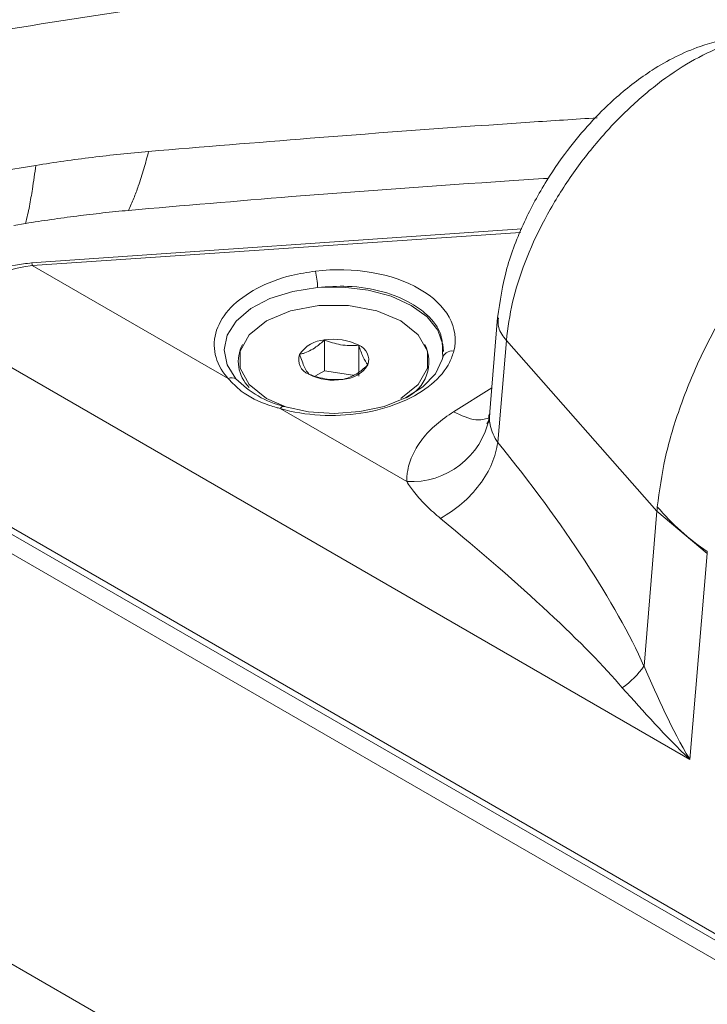
# Model space of a CAD drawing. Units: millimetres. Extents: x 54 to 2148, y 11 to 1376.
# Drawn here: x 1635 to 1663, y 645 to 686 of the extents above; entities that cross this region are included whole.
import ezdxf

# ---------------------------------------------------------------- set-up
doc = ezdxf.new("R2010")
doc.units = ezdxf.units.MM
doc.header["$LTSCALE"] = 5

msp = doc.modelspace()

# ---------------------------------------------------------------- linework, layer by layer
at = {"color": 7, "linetype": 'Continuous', "lineweight": 15}
for p, q in [((1636.066, 679.686), (1631.698, 678.985)), ((1635.647, 677.312), (1635.161, 677.233)), ((1655.921, 677.09), (1635.895, 675.699)), ((1643.925, 670.977), (1635.917, 675.599)), ((1654.931, 673.465), (1654.596, 669.457)), ((1632.382, 672.968), (1662.788, 655.415)), ((1647.863, 671.293), (1647.863, 672.551)), ((1649.257, 671.078), (1649.257, 672.335)), ((1654.94, 668.368), (1655.288, 672.529)), ((1655.288, 672.529), (1661.44, 665.556)), ((1647.863, 671.293), (1647.494, 671.08)), ((1649.02, 671.114), (1647.863, 671.293)), ((1651.218, 666.766), (1646.044, 669.753)), ((1631.694, 666.835), (1664.648, 647.811)), ((1661.44, 665.556), (1660.912, 659.23)), ((1663.492, 663.834), (1661.44, 665.556)), ((1662.788, 655.415), (1663.492, 663.834)), ((1654.986, 635.565), (1630.011, 649.983))]:
    msp.add_line(p, q, dxfattribs=at)
at = {"color": 8, "linetype": 'Continuous', "lineweight": 15}
for p, q in [((1635.917, 675.599), (1655.864, 676.94)), ((1654.691, 670.6), (1653.134, 669.622)), ((1654.594, 669.377), (1654.613, 669.599)), ((1630.769, 667.103), (1751.628, 597.332)), ((1751.586, 596.554), (1630.118, 666.676))]:
    msp.add_line(p, q, dxfattribs=at)
at = {"color": 7, "linetype": 'Continuous', "lineweight": 15, "flags": 128}
for points in [[(1647.579, 674.696), (1646.559, 674.536), (1645.632, 674.242), (1644.85, 673.831), (1644.257, 673.326), (1643.886, 672.754), (1643.757, 672.148), (1643.877, 671.542), (1644.24, 670.969)], [(1652.715, 672.074), (1652.7, 672.36), (1652.49, 672.949), (1652.051, 673.494), (1651.404, 673.966), (1650.587, 674.34), (1649.642, 674.593), (1648.621, 674.714), (1647.579, 674.696)], [(1650.978, 670.163), (1651.691, 670.73), (1652.066, 671.396), (1652.066, 672.096), (1651.691, 672.762), (1650.978, 673.329), (1649.997, 673.74), (1648.843, 673.957), (1647.63, 673.957), (1646.476, 673.74), (1645.495, 673.329), (1644.782, 672.762), (1644.407, 672.096), (1644.407, 671.396), (1644.782, 670.73), (1645.495, 670.163), (1646.301, 669.806)], [(1646.212, 669.831), (1647.205, 669.621), (1648.255, 669.552), (1649.304, 669.626), (1650.294, 669.84), (1651.17, 670.183), (1651.882, 670.634), (1652.391, 671.169), (1652.668, 671.758)], [(1646.212, 669.831), (1646.194, 669.837), (1646.174, 669.838), (1646.154, 669.835), (1646.133, 669.827), (1646.111, 669.815), (1646.089, 669.799), (1646.066, 669.778), (1646.044, 669.753)]]:
    msp.add_lwpolyline(points, dxfattribs=at)
at = {"color": 8, "linetype": 'Continuous', "lineweight": 15}
msp.add_arc((1635.673, 675.602), 0.244, 359.2916, 23.5611, dxfattribs=at)
at = {"color": 7, "linetype": 'Continuous', "lineweight": 15}
for centre, radius, start, end in [((1643.514, 674.491), 4.07, 2.8896, 12.4072), ((1645.821, 671.671), 1.483, 151.9405, 225.5804), ((1647.942, 671.235), 1.318, 93.4335, 146.5612), ((1648.239, 670.367), 2.216, 62.6429, 99.7711), ((1649.032, 671.742), 0.635, 340.5391, 69.258), ((1650.508, 671.659), 1.617, 294.9973, 26.0327), ((1647.441, 671.75), 0.635, 160.5391, 249.258), ((1653.072, 671.698), 0.409, 79.6467, 171.5001), ((1648.531, 672.256), 1.318, 273.4335, 326.5612), ((1644.074, 670.604), 0.401, 65.4364, 111.7307), ((1648.234, 673.124), 2.216, 242.6429, 279.7711), ((1647.233, 673.876), 4.172, 224.1748, 255.8306), ((1651.403, 670.015), 3.254, 266.7334, 348.6847), ((1669.112, 672.223), 10.033, 220.2527, 235.9701), ((1657.958, 661.3), 3.607, 304.939, 324.9695)]:
    msp.add_arc(centre, radius, start, end, dxfattribs=at)
for centre, major_axis, ratio, start_param, end_param in [((1636.006, 673.216), (3.604, 0.702), 0.645136, 1.47028, 2.950588), ((1648.226, 672.412), (4.973, 0.212), 0.603664, 6.108867, 7.976849), ((1650.846, 667.222), (-10.556, 12.298), 0.239186, 3.819884, 4.60129), ((1647.776, 666.421), (13.366, -10.228), 0.123772, 0.516398, 1.297805)]:
    msp.add_ellipse(centre, major_axis=major_axis, ratio=ratio, start_param=start_param, end_param=end_param, dxfattribs=at)
for points, knots in [([(1662.319, 691.351), (1657.548, 690.72), (1648.004, 689.46), (1633.725, 687.303), (1624.213, 685.824), (1619.456, 685.084)], [0, 0, 0, 0, 0.333284, 0.666616, 1, 1, 1, 1]), ([(1665.764, 689.636), (1660.993, 689.013), (1651.451, 687.766), (1637.177, 685.613), (1627.67, 684.121), (1622.917, 683.374)], [0, 0, 0, 0, 0.333299, 0.666623, 1, 1, 1, 1]), ([(1666.652, 684.835), (1666.022, 684.905), (1664.917, 685.028), (1662.998, 684.542), (1661.327, 683.699), (1659.587, 682.369), (1658.108, 680.793), (1656.871, 679.018), (1655.96, 677.327), (1655.213, 675.396), (1655.028, 674.128), (1654.931, 673.463)], [0, 0, 0, 0, 0.121985, 0.213549, 0.338004, 0.440658, 0.584709, 0.672405, 0.770955, 0.879973, 1, 1, 1, 1]), ([(1659.005, 681.628), (1658.087, 681.569), (1654.177, 681.316), (1648.066, 680.865), (1642.875, 680.435), (1640.674, 680.253)], [0, 0, 0, 0, 0.150229, 0.639707, 1, 1, 1, 1]), ([(1640.674, 680.253), (1640.29, 680.217), (1639.52, 680.147), (1638.367, 680.014), (1637.215, 679.864), (1636.449, 679.745), (1636.066, 679.686)], [0, 0, 0, 0, 0.249675, 0.499479, 0.749674, 1, 1, 1, 1]), ([(1639.853, 677.847), (1639.927, 678.012), (1640.074, 678.341), (1640.28, 678.908), (1640.484, 679.546), (1640.611, 680.017), (1640.674, 680.253)], [0, 0, 0, 0, 0.205972, 0.41227, 0.706015, 1, 1, 1, 1]), ([(1636.066, 679.686), (1636.044, 679.525), (1635.999, 679.203), (1635.916, 678.646), (1635.829, 678.134), (1635.734, 677.665), (1635.676, 677.429), (1635.647, 677.312)], [0, 0, 0, 0, 0.20491, 0.40983, 0.704776, 0.852354, 1, 1, 1, 1]), ([(1657.004, 679.155), (1656.468, 679.121), (1652.971, 678.895), (1647.252, 678.484), (1642.073, 678.038), (1639.853, 677.847)], [0, 0, 0, 0, 0.093596, 0.611439, 1, 1, 1, 1]), ([(1635.647, 677.312), (1635.995, 677.366), (1636.693, 677.476), (1637.744, 677.618), (1638.797, 677.744), (1639.501, 677.813), (1639.853, 677.847)], [0, 0, 0, 0, 0.249737, 0.499579, 0.749736, 1, 1, 1, 1]), ([(1635.897, 675.7), (1635.676, 675.676), (1635.054, 675.609), (1634.087, 675.313), (1633.165, 674.78), (1632.547, 674.128), (1632.294, 673.583), (1632.248, 673.277), (1632.238, 673.21)], [0, 0, 0, 0, 0.133416, 0.376971, 0.605435, 0.788578, 0.95383, 1, 1, 1, 1]), ([(1647.489, 675.365), (1647.161, 675.314), (1646.298, 675.18), (1645.042, 674.695), (1643.96, 673.908), (1643.36, 672.955), (1643.305, 671.952), (1643.643, 671.298), (1643.91, 670.994), (1643.925, 670.977)], [0, 0, 0, 0, 0.108452, 0.284924, 0.461195, 0.636625, 0.812175, 0.989165, 1, 1, 1, 1]), ([(1647.863, 672.551), (1647.746, 672.45), (1647.462, 672.205), (1647.11, 672.033), (1646.893, 671.975), (1646.842, 671.961)], [0, 0, 0, 0, 0.347624, 0.847769, 1, 1, 1, 1]), ([(1649.257, 672.335), (1649.008, 672.326), (1648.542, 672.309), (1648.079, 672.474), (1647.863, 672.551)], [0, 0, 0, 0, 0.534625, 1, 1, 1, 1]), ([(1649.631, 671.53), (1649.564, 671.626), (1649.439, 671.806), (1649.315, 672.167), (1649.257, 672.335)], [0, 0, 0, 0, 0.534625, 1, 1, 1, 1]), ([(1646.044, 669.753), (1646.113, 669.734), (1646.687, 669.574), (1647.871, 669.413), (1649.562, 669.535), (1651.094, 669.988), (1652.294, 670.711), (1652.938, 671.464), (1653.095, 671.944), (1653.146, 672.1)], [0, 0, 0, 0, 0.025355, 0.208114, 0.387844, 0.564698, 0.740202, 0.915681, 1, 1, 1, 1]), ([(1646.842, 671.961), (1646.909, 671.77), (1647.034, 671.412), (1647.158, 671.238), (1647.216, 671.157)], [0, 0, 0, 0, 0.534625, 1, 1, 1, 1]), ([(1652.673, 672.028), (1652.684, 671.97), (1652.701, 671.88), (1652.677, 671.79), (1652.668, 671.758)], [0, 0, 0, 0, 0.649914, 1, 1, 1, 1]), ([(1648.61, 670.941), (1648.661, 670.954), (1648.878, 671.012), (1649.23, 671.184), (1649.514, 671.43), (1649.631, 671.53)], [0, 0, 0, 0, 0.152231, 0.652376, 1, 1, 1, 1]), ([(1647.216, 671.157), (1647.465, 671.07), (1647.931, 670.909), (1648.394, 670.931), (1648.61, 670.941)], [0, 0, 0, 0, 0.534625, 1, 1, 1, 1]), ([(1643.925, 670.977), (1644.09, 670.799), (1644.506, 670.351), (1645.253, 669.987), (1645.841, 669.806), (1645.989, 669.768), (1646.044, 669.753)], [0, 0, 0, 0, 0.3328091, 0.8386969, 0.9404242, 1, 1, 1, 1]), ([(1653.134, 669.622), (1652.891, 669.454), (1652.397, 669.113), (1651.843, 668.524), (1651.443, 667.89), (1651.275, 667.374), (1651.222, 666.996), (1651.219, 666.843), (1651.218, 666.766)], [0, 0, 0, 0, 0.210103, 0.426274, 0.636385, 0.852634, 0.92619, 1, 1, 1, 1]), ([(1654.574, 669.49), (1654.574, 669.423), (1654.573, 669.23), (1654.497, 669.116), (1654.476, 669.135), (1654.587, 669.222), (1654.602, 669.234)], [0, 0, 0, 0, 0.214708, 0.621022, 0.94873, 1, 1, 1, 1]), ([(1654.94, 668.368), (1654.94, 668.368), (1654.863, 668.472), (1654.731, 668.703), (1654.637, 669.001), (1654.599, 669.227), (1654.596, 669.327), (1654.594, 669.377)], [0, 0, 0, 0, 0.000041, 0.338625, 0.687065, 0.84293, 1, 1, 1, 1]), ([(1651.218, 666.766), (1651.267, 666.691), (1651.367, 666.539), (1651.624, 666.203), (1652.015, 665.763), (1652.403, 665.426), (1652.598, 665.257)], [0, 0, 0, 0, 0.145054, 0.290547, 0.643668, 1, 1, 1, 1]), ([(1661.456, 665.74), (1661.453, 665.709), (1661.449, 665.663), (1661.444, 665.602), (1661.441, 665.571), (1661.44, 665.556), (1661.44, 665.556)], [0, 0, 0, 0, 0.49985, 0.74979, 0.999735, 1, 1, 1, 1]), ([(1663.492, 663.834), (1663.493, 663.842), (1663.494, 663.857), (1663.495, 663.878), (1663.496, 663.895), (1663.498, 663.904), (1663.498, 663.908)], [0, 0, 0, 0, 0.313349, 0.626698, 0.813275, 1, 1, 1, 1]), ([(1662.788, 655.415), (1662.785, 655.421), (1662.043, 656.644), (1661.476, 657.94), (1660.912, 659.23)], [0, 0, 0, 0, 0.005109, 1, 1, 1, 1]), ([(1660.024, 658.344), (1660.905, 657.358), (1661.791, 656.366), (1662.783, 655.42), (1662.788, 655.415)], [0, 0, 0, 0, 0.994369, 1, 1, 1, 1])]:
    msp.add_open_spline(points, degree=3, knots=knots, dxfattribs=at)
at = {"color": 8, "linetype": 'Continuous', "lineweight": 15}
for points, knots in [([(1655.288, 672.529), (1655.355, 673.046), (1655.49, 674.082), (1656.021, 675.732), (1656.771, 677.389), (1657.733, 679.004), (1658.866, 680.522), (1660.124, 681.886), (1661.461, 683.047), (1662.819, 683.96), (1664.143, 684.597), (1665.369, 684.9), (1666.214, 684.964), (1666.585, 684.831), (1666.644, 684.81)], [0, 0, 0, 0, 0.088605, 0.177561, 0.266392, 0.355851, 0.445028, 0.534758, 0.624304, 0.714062, 0.804021, 0.893469, 0.983253, 1, 1, 1, 1]), ([(1676.864, 682.562), (1676.593, 682.622), (1675.898, 682.775), (1674.62, 682.64), (1673.09, 682.199), (1671.486, 681.421), (1669.87, 680.338), (1668.286, 678.982), (1666.798, 677.416), (1665.412, 675.648), (1664.19, 673.754), (1663.144, 671.752), (1662.323, 669.723), (1661.717, 667.676), (1661.544, 666.392), (1661.456, 665.74)], [0, 0, 0, 0, 0.050815, 0.130554, 0.207895, 0.287429, 0.368086, 0.445318, 0.524732, 0.602023, 0.681504, 0.759136, 0.838989, 0.918306, 1, 1, 1, 1]), ([(1647.579, 674.696), (1647.989, 674.725), (1648.902, 674.791), (1650.259, 674.568), (1651.346, 674.128), (1652.163, 673.523), (1652.685, 672.829), (1652.677, 672.275), (1652.673, 672.028)], [0, 0, 0, 0, 0.15547, 0.34624, 0.528247, 0.655903, 0.846332, 1, 1, 1, 1]), ([(1655.288, 672.529), (1655.157, 672.704), (1654.928, 673.009), (1654.953, 673.326), (1654.964, 673.462)], [0, 0, 0, 0, 0.572947, 1, 1, 1, 1]), ([(1654.57, 669.367), (1654.4, 669.32), (1653.987, 669.205), (1653.451, 669.467), (1653.134, 669.622)], [0, 0, 0, 0, 0.409939, 1, 1, 1, 1])]:
    msp.add_open_spline(points, degree=3, knots=knots, dxfattribs=at)
at = {"color": 7, "linetype": 'Continuous', "lineweight": 15}
msp.add_open_spline([(1654.94, 668.368), (1654.879, 668.08), (1654.757, 667.504), (1654.226, 666.631), (1653.5, 665.834), (1652.899, 665.449), (1652.598, 665.257)], degree=3, dxfattribs=at)

doc.saveas('drawing.dxf')
